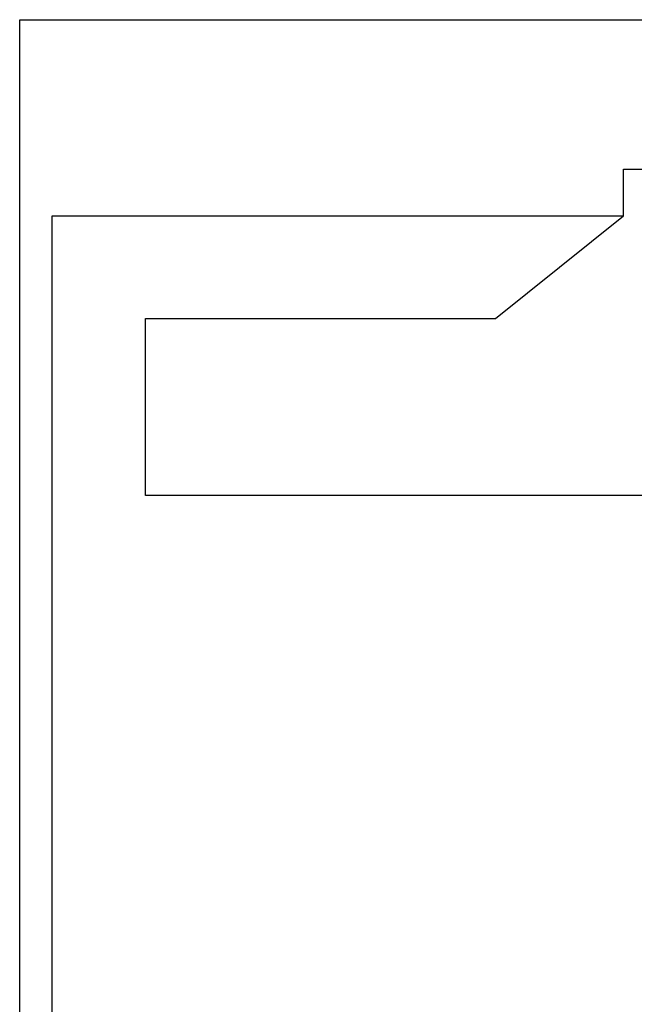
# Model space of a CAD drawing. Extents: x 60 to 6141, y 60 to 4140.
# Drawn here: x 3662 to 3793, y 3175 to 3386 of the extents above; entities that cross this region are included whole.
import ezdxf

# ---------------------------------------------------------------- set-up
doc = ezdxf.new("R2010")
doc.units = 0
doc.header["$LTSCALE"] = 20
doc.header["$MEASUREMENT"] = 0
doc.layers.add('_0-1_', color=7, linetype='CONTINUOUS')
doc.layers.add('_0-4_', color=7, linetype='CONTINUOUS')

msp = doc.modelspace()

# ---------------------------------------------------------------- linework, layer by layer
at = {"layer": '_0-1_', "color": 7, "linetype": 'Continuous'}
for p, q in [((3791.02, 3344.28), (3791.02, 3354.28)), ((3791.02, 3354.28), (3960.02, 3354.28)), ((3763.52, 3322.28), (3791.02, 3344.28)), ((3688.52, 3284.28), (3688.52, 3322.28)), ((3688.52, 3322.28), (3763.52, 3322.28)), ((3960.02, 3284.28), (3688.52, 3284.28))]:
    msp.add_line(p, q, dxfattribs=at)
at = {"layer": '_0-4_', "color": 3, "linetype": 'Continuous'}
for p, q in [((3661.52, 2566.28), (3661.52, 3386.28)), ((3661.52, 3386.28), (4258.52, 3386.28)), ((3668.52, 2760.28), (3668.52, 3344.28)), ((3668.52, 3344.28), (3791.02, 3344.28))]:
    msp.add_line(p, q, dxfattribs=at)

doc.saveas('drawing.dxf')
